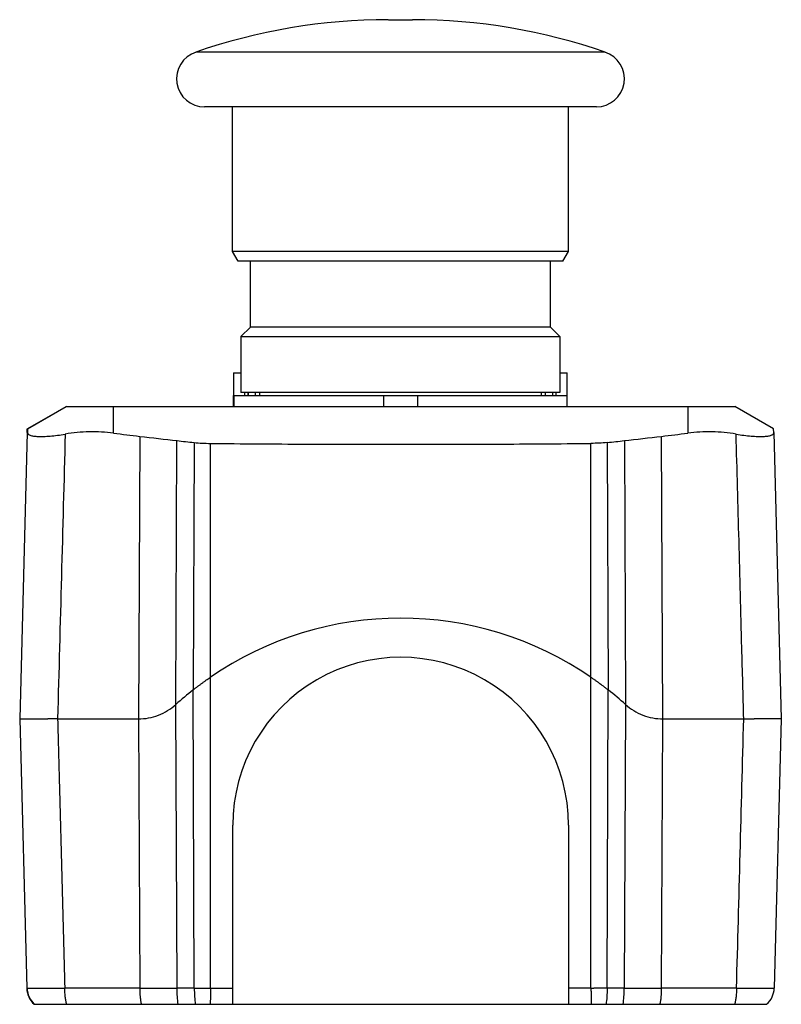
# Model space of a CAD drawing. Units: millimetres. Extents: x 220.4 to 288.5, y 493.6 to 581.5.
import ezdxf

# ---------------------------------------------------------------- set-up
doc = ezdxf.new("R2010")
doc.units = ezdxf.units.MM
doc.header["$LTSCALE"] = 30.734
doc.layers.get('0').update_dxf_attribs({"linetype": 'CONTINUOUS'})

msp = doc.modelspace()

# ---------------------------------------------------------------- linework, layer by layer
at = {"color": 7, "linetype": 'Continuous'}
for p, q in [((253.375, 581.548), (255.51, 581.548)), ((272.738, 578.64), (236.147, 578.64)), ((271.942, 573.759), (236.942, 573.759)), ((239.442, 560.852), (239.442, 573.759)), ((269.442, 560.852), (269.442, 573.759)), ((239.942, 559.986), (239.442, 560.852)), ((269.442, 560.852), (239.442, 560.852)), ((268.942, 559.986), (269.442, 560.852)), ((268.942, 559.986), (239.942, 559.986)), ((241.042, 554.086), (241.042, 559.986)), ((267.842, 554.086), (267.842, 559.986)), ((241.042, 554.086), (240.192, 553.236)), ((267.842, 554.086), (241.042, 554.086)), ((267.842, 554.086), (268.692, 553.236)), ((240.192, 553.236), (240.192, 548.236)), ((240.192, 553.236), (268.692, 553.236)), ((268.692, 553.236), (268.692, 548.236)), ((239.533, 549.986), (239.533, 547.986)), ((239.533, 549.986), (240.192, 549.986)), ((268.692, 549.986), (269.333, 549.986)), ((269.333, 547.986), (269.333, 549.986)), ((268.692, 548.236), (240.192, 548.236)), ((240.842, 547.986), (240.842, 548.236)), ((240.873, 547.986), (240.873, 548.236)), ((241.493, 547.986), (241.493, 548.236)), ((241.845, 548.236), (241.845, 547.986)), ((267.045, 547.986), (267.045, 548.236)), ((267.393, 547.986), (267.393, 548.236)), ((268.013, 548.236), (268.013, 547.986)), ((268.042, 547.986), (268.042, 548.236)), ((239.529, 546.986), (239.529, 547.986)), ((239.533, 547.986), (269.343, 547.986)), ((269.343, 546.986), (269.343, 547.986)), ((221.127, 544.994), (224.579, 546.986)), ((224.606, 546.986), (221.134, 544.982)), ((224.579, 546.986), (284.306, 546.986)), ((287.778, 544.982), (284.306, 546.986)), ((221.097, 544.666), (220.427, 519.086)), ((220.458, 519.086), (221.128, 544.667)), ((221.097, 544.666), (221.107, 544.982)), ((221.107, 544.982), (221.134, 544.982)), ((221.134, 544.982), (221.128, 544.667)), ((287.788, 544.666), (287.778, 544.982)), ((287.788, 544.666), (288.458, 519.086)), ((220.427, 519.086), (221.057, 495.034)), ((220.427, 519.086), (220.565, 519.086)), ((221.088, 495.034), (220.458, 519.086)), ((220.47, 519.086), (220.458, 519.086)), ((220.573, 519.087), (220.565, 519.086)), ((220.569, 519.086), (222.939, 519.086)), ((223.81, 519.086), (222.938, 519.086)), ((223.81, 519.086), (231.031, 519.086)), ((277.892, 519.086), (286.028, 519.086)), ((286.062, 519.086), (286.028, 519.086)), ((288.349, 519.086), (286.062, 519.086)), ((288.458, 519.086), (287.828, 495.034)), ((288.463, 519.086), (288.355, 519.086)), ((239.461, 493.586), (239.462, 509.586)), ((269.462, 509.586), (269.461, 493.586)), ((221.088, 495.034), (221.057, 495.034)), ((221.733, 493.586), (287.151, 493.586))]:
    msp.add_line(p, q, dxfattribs=at)
at = {"color": 9, "linetype": 'Continuous'}
for p, q in [((240.534, 547.986), (240.534, 548.236)), ((268.334, 548.236), (268.334, 547.986)), ((239.543, 547.986), (239.543, 546.986)), ((252.951, 546.986), (252.951, 547.986)), ((255.951, 547.986), (255.951, 546.986)), ((228.811, 544.611), (228.808, 546.986)), ((280.108, 546.986), (280.111, 544.611)), ((231.159, 544.323), (231.031, 519.086)), ((234.38, 520.374), (234.479, 543.944)), ((236.005, 543.778), (235.916, 521.667)), ((237.462, 495.034), (237.462, 543.694)), ((271.462, 495.033), (271.462, 543.694)), ((272.916, 543.777), (273.009, 521.666)), ((274.442, 543.943), (274.545, 520.372)), ((277.892, 519.086), (277.763, 544.323)), ((236.024, 495.035), (235.917, 521.667)), ((272.899, 495.034), (273.008, 521.667)), ((234.487, 495.034), (234.381, 520.374)), ((274.545, 520.372), (274.434, 495.034)), ((231.031, 519.086), (231.153, 495.034)), ((277.769, 495.034), (277.892, 519.086)), ((231.153, 495.034), (224.458, 495.034)), ((236.024, 495.035), (234.487, 495.034)), ((236.024, 495.033), (236.271, 495.034)), ((236.271, 495.034), (239.462, 495.034)), ((271.462, 495.033), (269.462, 495.034)), ((271.462, 495.033), (271.716, 495.034)), ((274.434, 495.034), (271.716, 495.034)), ((284.463, 495.034), (277.769, 495.034))]:
    msp.add_line(p, q, dxfattribs=at)
at = {"color": 7, "linetype": 'Continuous'}
for centre, radius, start, end in [((253.356, 529.168), 52.38, 90, 109.18027), ((255.529, 529.168), 52.38, 70.81973, 90), ((236.942, 576.259), 2.5, 107.71893, 270), ((271.942, 576.259), 2.5, 270, 72.28107), ((253.762, 737.961), 194.953, 262.64676, 263.34219), ((255.133, 738.138), 195.132, 276.65972, 277.35435), ((358.049, 1641.287), 1104.279, 263.401715, 263.575192), ((252.699, 704.245), 161.334, 263.51649, 264.06106), ((237.636, 559.412), 15.719, 264.04648, 269.3645), ((256.296, 703.565), 160.65, 275.9387, 276.48547), ((150.924, 1640.533), 1103.524, 276.426576, 276.600132), ((254.462, 498.086), 30, 55.48246, 124.51755), ((254.462, 509.586), 15, 359.99375, 180.00621), ((254.421, 498.133), 29.938, 128.17899, 132.02102), ((254.477, 498.106), 29.975, 47.97082, 51.81005), ((288.352, 520.534), 1.448, 269.88612, 270.14818), ((223.056, 495.086), 2, 181.5, 228.59038), ((223.087, 495.086), 2, 181.5, 228.59038), ((285.829, 495.086), 2, 311.40962, 358.5)]:
    msp.add_arc(centre, radius, start, end, dxfattribs=at)
for points, knots in [([(221.133, 544.667), (221.132, 544.643), (221.141, 544.591), (221.188, 544.524), (221.265, 544.467), (221.419, 544.398), (221.688, 544.341), (222.089, 544.309), (222.588, 544.311), (223.168, 544.347), (223.813, 544.418), (224.262, 544.485), (224.494, 544.524)], [0, 0, 0, 0, 0.020879, 0.042799, 0.068951, 0.101217, 0.18691, 0.302086, 0.445083, 0.612288, 0.799132, 1, 1, 1, 1]), ([(228.811, 544.611), (228.094, 544.704), (226.647, 544.788), (225.206, 544.643), (224.495, 544.523)], [0, 0, 0, 0, 0.500821, 1, 1, 1, 1]), ([(284.425, 544.524), (283.715, 544.643), (282.274, 544.788), (280.827, 544.704), (280.111, 544.611)], [0, 0, 0, 0, 0.49917, 1, 1, 1, 1]), ([(284.425, 544.524), (284.657, 544.485), (285.106, 544.419), (285.751, 544.348), (286.332, 544.312), (286.83, 544.309), (287.232, 544.341), (287.501, 544.397), (287.656, 544.466), (287.732, 544.523), (287.78, 544.591), (287.789, 544.642), (287.788, 544.666)], [0, 0, 0, 0, 0.200797, 0.387586, 0.55476, 0.697748, 0.812929, 0.898616, 0.93088, 0.957089, 0.979113, 1, 1, 1, 1]), ([(237.462, 543.694), (240.295, 543.664), (245.962, 543.625), (254.462, 543.607), (262.962, 543.625), (268.629, 543.664), (271.462, 543.694)], [0, 0, 0, 0, 0.249992, 0.500002, 0.750011, 1, 1, 1, 1]), ([(272.918, 543.777), (272.677, 543.752), (272.192, 543.714), (271.706, 543.695), (271.462, 543.694)], [0, 0, 0, 0, 0.498016, 1, 1, 1, 1]), ([(235.917, 521.667), (235.923, 521.674), (235.941, 521.685), (235.972, 521.709), (236.011, 521.741), (236.057, 521.778), (236.121, 521.827), (236.2, 521.887), (236.326, 521.984), (236.486, 522.105), (236.679, 522.248), (236.873, 522.389), (237.133, 522.576), (237.33, 522.714), (237.462, 522.805)], [0, 0, 0, 0, 0.015492, 0.031036, 0.062161, 0.093299, 0.124442, 0.186764, 0.249138, 0.374009, 0.499024, 0.62416, 0.749388, 1, 1, 1, 1]), ([(271.462, 522.805), (271.496, 522.783), (271.56, 522.735), (271.694, 522.646), (271.856, 522.529), (272.052, 522.389), (272.311, 522.2), (272.567, 522.009), (272.82, 521.813), (272.947, 521.717), (273.009, 521.667)], [0, 0, 0, 0, 0.062666, 0.125321, 0.250611, 0.375834, 0.500964, 0.750833, 0.87552, 1, 1, 1, 1]), ([(231.031, 519.086), (231.637, 519.086), (232.862, 519.312), (233.927, 519.963), (234.378, 520.372)], [0, 0, 0, 0, 0.498508, 1, 1, 1, 1]), ([(274.545, 520.372), (274.997, 519.963), (276.061, 519.313), (277.286, 519.086), (277.892, 519.086)], [0, 0, 0, 0, 0.5015, 1, 1, 1, 1])]:
    msp.add_open_spline(points, degree=3, knots=knots, dxfattribs=at)
for points in [[(224.494, 544.524), (224.264, 536.044), (224.041, 527.565), (223.811, 519.086)], [(284.464, 495.034), (284.682, 503.051), (284.892, 511.069), (285.11, 519.086)]]:
    msp.add_open_spline(points, degree=3, dxfattribs=at)
at = {"color": 9, "linetype": 'Continuous'}
for points, knots in [([(285.111, 519.086), (285.054, 521.206), (284.95, 524.916), (284.809, 530.215), (284.646, 536.575), (284.511, 541.344), (284.425, 544.524)], [0, 0, 0, 0, 0.250001, 0.4375, 0.624999, 1, 1, 1, 1]), ([(223.81, 519.086), (223.864, 517.082), (223.962, 513.574), (224.096, 508.563), (224.249, 502.55), (224.377, 498.04), (224.458, 495.034)], [0, 0, 0, 0, 0.250001, 0.4375, 0.624999, 1, 1, 1, 1]), ([(221.088, 495.034), (221.088, 495.033), (221.091, 495.033), (221.095, 495.032), (221.104, 495.031), (221.122, 495.029), (221.154, 495.028), (221.181, 495.027), (221.196, 495.026)], [0, 0, 0, 0, 0.019382, 0.068008, 0.147126, 0.256837, 0.567768, 1, 1, 1, 1]), ([(221.196, 495.026), (221.34, 495.022), (221.725, 495.02), (222.433, 495.02), (223.377, 495.025), (224.079, 495.03), (224.458, 495.034)], [0, 0, 0, 0, 0.131914, 0.354535, 0.651296, 1, 1, 1, 1]), ([(224.628, 493.586), (224.598, 493.691), (224.548, 493.917), (224.479, 494.4), (224.46, 494.778), (224.458, 495.034)], [0, 0, 0, 0, 0.223003, 0.475211, 1, 1, 1, 1]), ([(231.153, 495.033), (231.457, 495.033), (232.569, 495.033), (233.68, 495.033), (234.489, 495.034)], [0, 0, 0, 0, 0.272798, 1, 1, 1, 1]), ([(231.153, 495.034), (231.155, 494.779), (231.17, 494.401), (231.223, 493.918), (231.262, 493.691), (231.285, 493.586)], [0, 0, 0, 0, 0.526346, 0.778409, 1, 1, 1, 1]), ([(234.586, 493.586), (234.549, 493.812), (234.505, 494.295), (234.49, 494.779), (234.489, 495.034)], [0, 0, 0, 0, 0.472498, 1, 1, 1, 1]), ([(236.024, 495.033), (236.025, 494.778), (236.039, 494.294), (236.08, 493.812), (236.114, 493.586)], [0, 0, 0, 0, 0.527712, 1, 1, 1, 1]), ([(237.462, 495.034), (237.462, 494.898), (237.461, 494.416), (237.457, 493.933), (237.449, 493.586)], [0, 0, 0, 0, 0.280912, 1, 1, 1, 1]), ([(271.462, 495.033), (271.462, 494.899), (271.464, 494.416), (271.467, 493.934), (271.474, 493.586)], [0, 0, 0, 0, 0.278348, 1, 1, 1, 1]), ([(272.899, 495.034), (272.898, 494.769), (272.884, 494.285), (272.842, 493.803), (272.809, 493.586)], [0, 0, 0, 0, 0.54762, 1, 1, 1, 1]), ([(274.336, 493.586), (274.373, 493.812), (274.418, 494.295), (274.433, 494.779), (274.434, 495.034)], [0, 0, 0, 0, 0.472507, 1, 1, 1, 1]), ([(274.434, 495.035), (274.677, 495.035), (275.788, 495.034), (276.9, 495.034), (277.769, 495.034)], [0, 0, 0, 0, 0.218407, 1, 1, 1, 1]), ([(277.636, 493.586), (277.66, 493.691), (277.699, 493.918), (277.752, 494.401), (277.768, 494.779), (277.769, 495.034)], [0, 0, 0, 0, 0.221617, 0.473682, 1, 1, 1, 1]), ([(284.463, 495.034), (284.461, 494.778), (284.441, 494.4), (284.372, 493.917), (284.322, 493.691), (284.292, 493.586)], [0, 0, 0, 0, 0.524754, 0.776966, 1, 1, 1, 1]), ([(284.463, 495.034), (284.841, 495.03), (285.543, 495.025), (286.485, 495.02), (287.192, 495.02), (287.577, 495.022), (287.72, 495.026)], [0, 0, 0, 0, 0.348927, 0.64575, 0.868296, 1, 1, 1, 1]), ([(287.72, 495.026), (287.736, 495.027), (287.763, 495.028), (287.794, 495.029), (287.811, 495.031), (287.82, 495.032), (287.825, 495.032), (287.828, 495.033), (287.828, 495.034)], [0, 0, 0, 0, 0.434039, 0.745534, 0.855062, 0.933689, 0.981531, 1, 1, 1, 1])]:
    msp.add_open_spline(points, degree=3, knots=knots, dxfattribs=at)

doc.saveas('drawing.dxf')
